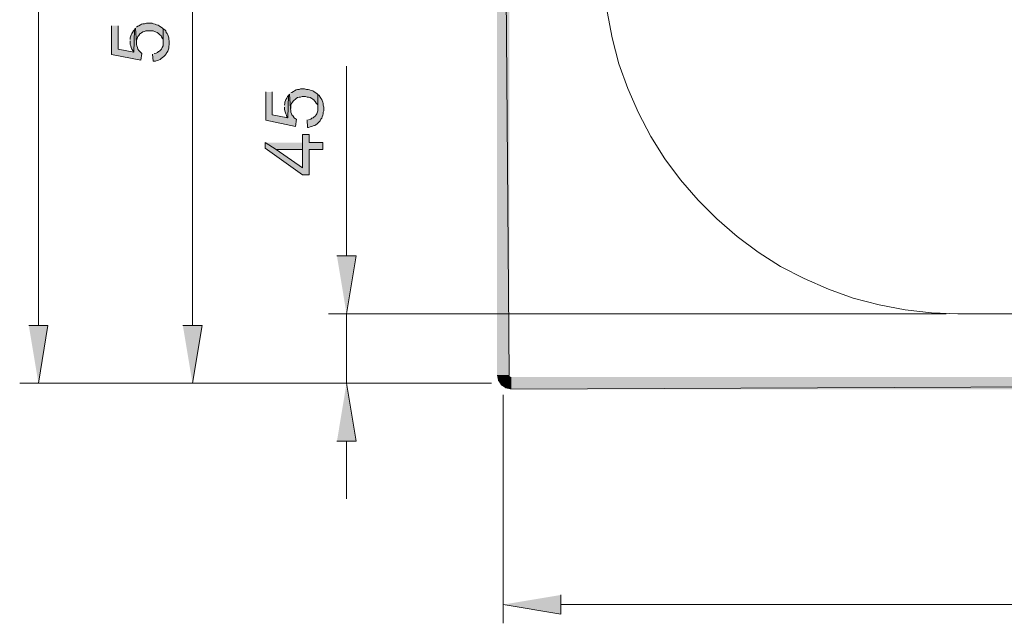
# Model space of a CAD drawing. Units: inches. Extents: x 34 to 181, y 76 to 232.
# Drawn here: x 37 to 78, y 76 to 101 of the extents above; entities that cross this region are included whole.
import ezdxf

# ---------------------------------------------------------------- set-up
doc = ezdxf.new("R2010")
doc.units = ezdxf.units.IN
doc.header["$MEASUREMENT"] = 0
doc.layers.add('Capa 1', color=7, linetype='Continuous')

msp = doc.modelspace()

# ---------------------------------------------------------------- hatches: boundary and pattern name
at = {"layer": 'Capa 1', "true_color": 0xffffff}
for points in [[(57.097, 86.558), (57.605, 86.558), (57.097, 150.523)], [(57.605, 86.558), (57.097, 150.523), (57.605, 150.523)], [(40.947, 101.205), (40.947, 99.998), (42.175, 99.766), (42.217, 100.041), (42.175, 100.083), (42.132, 100.125), (42.09, 100.168), (42.048, 100.231), (42.026, 100.295), (42.005, 100.358), (41.984, 100.422), (41.984, 100.485), (41.942, 101.099), (41.899, 101.036), (41.878, 100.104), (41.222, 100.231), (41.222, 101.205)], [(41.942, 101.099), (41.984, 100.485), (41.984, 100.57), (42.005, 100.633), (42.048, 100.76), (42.09, 100.803), (42.132, 100.866), (42.153, 100.887), (42.196, 100.909), (42.259, 100.951), (42.323, 100.972), (42.386, 100.993), (42.683, 100.993), (42.746, 100.972), (42.788, 100.951), (42.852, 100.93), (42.915, 100.887), (42.958, 100.845), (43.021, 100.782), (43.042, 100.739), (43.085, 100.676), (43.106, 100.612), (43.106, 100.485), (43.106, 101.078), (43.064, 101.12), (43, 101.163), (42.937, 101.205), (42.894, 101.226), (42.831, 101.247), (42.767, 101.268), (42.704, 101.29), (42.64, 101.311), (42.407, 101.311), (42.323, 101.29), (42.259, 101.29), (42.196, 101.268), (42.153, 101.247), (42.09, 101.205), (42.048, 101.184), (41.984, 101.141)], [(42.661, 100.02), (42.683, 99.723), (42.788, 99.723), (42.852, 99.744), (42.915, 99.766), (42.979, 99.787), (43.021, 99.829), (43.085, 99.871), (43.127, 99.914), (43.169, 99.956), (43.212, 99.998), (43.233, 100.041), (43.275, 100.104), (43.296, 100.147), (43.339, 100.274), (43.339, 100.337), (43.36, 100.422), (43.36, 100.57), (43.339, 100.633), (43.339, 100.697), (43.296, 100.824), (43.275, 100.887), (43.233, 100.93), (43.212, 100.993), (43.169, 101.036), (43.106, 101.078), (43.106, 100.358), (43.064, 100.295), (43.042, 100.231), (43, 100.189), (42.958, 100.147), (42.915, 100.125), (42.873, 100.083), (42.81, 100.062), (42.725, 100.041)], [(41.73, 100.57), (41.73, 100.422), (41.751, 100.358), (41.772, 100.295), (41.794, 100.231), (41.836, 100.168), (41.878, 100.104), (41.899, 101.036), (41.857, 100.993), (41.815, 100.93), (41.794, 100.887), (41.772, 100.824), (41.73, 100.697), (41.73, 100.633)], [(47.403, 98.432), (47.403, 97.247), (48.652, 96.993), (48.694, 97.289), (48.652, 97.31), (48.588, 97.353), (48.546, 97.416), (48.525, 97.458), (48.503, 97.458), (48.482, 97.522), (48.461, 97.585), (48.461, 97.649), (48.44, 97.734), (48.398, 98.347), (48.355, 98.284), (48.334, 97.353), (47.678, 97.48), (47.678, 98.432)], [(48.186, 97.797), (48.186, 97.712), (48.207, 97.649), (48.249, 97.522), (48.271, 97.458), (48.292, 97.395), (48.334, 97.353), (48.355, 98.284), (48.313, 98.242), (48.292, 98.178), (48.249, 98.115), (48.228, 98.072), (48.207, 98.009), (48.207, 97.945), (48.186, 97.882)], [(48.398, 98.347), (48.44, 97.734), (48.461, 97.755), (48.461, 97.882), (48.482, 97.945), (48.525, 98.009), (48.546, 98.051), (48.588, 98.093), (48.63, 98.115), (48.673, 98.157), (48.736, 98.199), (48.8, 98.22), (48.863, 98.22), (48.927, 98.242), (49.075, 98.242), (49.138, 98.22), (49.202, 98.22), (49.265, 98.199), (49.329, 98.157), (49.371, 98.136), (49.435, 98.093), (49.435, 98.072), (49.477, 98.03), (49.519, 97.966), (49.562, 97.924), (49.583, 97.861), (49.583, 97.734), (49.583, 98.326), (49.541, 98.369), (49.477, 98.411), (49.414, 98.453), (49.371, 98.474), (49.308, 98.496), (49.244, 98.517), (49.181, 98.538), (49.117, 98.538), (49.033, 98.559), (48.863, 98.559), (48.8, 98.538), (48.736, 98.538), (48.673, 98.517), (48.609, 98.474), (48.567, 98.453), (48.503, 98.411), (48.461, 98.39)], [(49.138, 97.268), (49.16, 96.95), (49.202, 96.95), (49.265, 96.972), (49.329, 96.993), (49.392, 97.014), (49.456, 97.035), (49.498, 97.056), (49.562, 97.099), (49.604, 97.141), (49.646, 97.183), (49.689, 97.226), (49.71, 97.289), (49.752, 97.331), (49.773, 97.395), (49.795, 97.458), (49.816, 97.522), (49.816, 97.585), (49.837, 97.649), (49.837, 97.797), (49.816, 97.882), (49.816, 97.945), (49.795, 98.009), (49.773, 98.072), (49.752, 98.115), (49.71, 98.178), (49.689, 98.22), (49.646, 98.284), (49.583, 98.326), (49.583, 97.649), (49.541, 97.522), (49.519, 97.48), (49.477, 97.416), (49.435, 97.395), (49.392, 97.353), (49.329, 97.331), (49.287, 97.289), (49.202, 97.268)], [(47.382, 96.315), (47.382, 96.083), (48.948, 94.961), (49.223, 94.961), (49.223, 96.019), (49.795, 96.019), (49.795, 96.315), (49.223, 96.315), (49.223, 96.654), (48.948, 96.654), (48.948, 95.257), (47.847, 96.019)], [(47.382, 96.315), (47.847, 96.019), (48.948, 96.019), (48.948, 95.257), (48.948, 96.315)], [(50.387, 91.574), (51.192, 91.574), (50.789, 89.14)], [(37.476, 88.653), (38.28, 88.653), (37.878, 86.24)], [(43.931, 88.653), (44.736, 88.653), (44.334, 86.24)], [(50.387, 83.806), (51.192, 83.806), (50.789, 86.24)], [(57.097, 86.558), (57.605, 86.558), (57.139, 86.346)], [(57.605, 86.558), (57.139, 86.346), (57.605, 86.536)], [(57.139, 86.346), (57.605, 86.536), (57.266, 86.155)], [(57.605, 86.536), (57.266, 86.155), (57.626, 86.515)], [(57.266, 86.155), (57.626, 86.515), (57.457, 86.028)], [(57.626, 86.515), (57.457, 86.028), (57.647, 86.494)], [(57.457, 86.028), (57.647, 86.494), (57.669, 85.986)], [(57.647, 86.494), (57.669, 85.986), (57.669, 86.494)], [(173.302, 85.986), (173.302, 86.494), (57.669, 85.986)], [(173.302, 86.494), (57.669, 85.986), (57.669, 86.494)], [(59.764, 77.371), (59.764, 76.567), (57.351, 76.969)]]:
    msp.add_hatch(color=7, dxfattribs=at).paths.add_polyline_path(points)

# ---------------------------------------------------------------- linework, layer by layer
at = {"layer": 'Capa 1', "lineweight": 0}
for points in [[(57.097, 86.558), (57.605, 86.558), (57.097, 150.523)], [(57.605, 86.558), (57.097, 150.523), (57.605, 150.523)], [(40.947, 101.205), (40.947, 99.998), (42.175, 99.766), (42.217, 100.041), (42.175, 100.083), (42.132, 100.125), (42.09, 100.168), (42.048, 100.231), (42.026, 100.295), (42.005, 100.358), (41.984, 100.422), (41.984, 100.485), (41.942, 101.099), (41.899, 101.036), (41.878, 100.104), (41.222, 100.231), (41.222, 101.205)], [(41.942, 101.099), (41.984, 100.485), (41.984, 100.57), (42.005, 100.633), (42.048, 100.76), (42.09, 100.803), (42.132, 100.866), (42.153, 100.887), (42.196, 100.909), (42.259, 100.951), (42.323, 100.972), (42.386, 100.993), (42.683, 100.993), (42.746, 100.972), (42.788, 100.951), (42.852, 100.93), (42.915, 100.887), (42.958, 100.845), (43.021, 100.782), (43.042, 100.739), (43.085, 100.676), (43.106, 100.612), (43.106, 100.485), (43.106, 101.078), (43.064, 101.12), (43, 101.163), (42.937, 101.205), (42.894, 101.226), (42.831, 101.247), (42.767, 101.268), (42.704, 101.29), (42.64, 101.311), (42.407, 101.311), (42.323, 101.29), (42.259, 101.29), (42.196, 101.268), (42.153, 101.247), (42.09, 101.205), (42.048, 101.184), (41.984, 101.141)], [(42.661, 100.02), (42.683, 99.723), (42.788, 99.723), (42.852, 99.744), (42.915, 99.766), (42.979, 99.787), (43.021, 99.829), (43.085, 99.871), (43.127, 99.914), (43.169, 99.956), (43.212, 99.998), (43.233, 100.041), (43.275, 100.104), (43.296, 100.147), (43.339, 100.274), (43.339, 100.337), (43.36, 100.422), (43.36, 100.57), (43.339, 100.633), (43.339, 100.697), (43.296, 100.824), (43.275, 100.887), (43.233, 100.93), (43.212, 100.993), (43.169, 101.036), (43.106, 101.078), (43.106, 100.358), (43.064, 100.295), (43.042, 100.231), (43, 100.189), (42.958, 100.147), (42.915, 100.125), (42.873, 100.083), (42.81, 100.062), (42.725, 100.041)], [(41.73, 100.57), (41.73, 100.422), (41.751, 100.358), (41.772, 100.295), (41.794, 100.231), (41.836, 100.168), (41.878, 100.104), (41.899, 101.036), (41.857, 100.993), (41.815, 100.93), (41.794, 100.887), (41.772, 100.824), (41.73, 100.697), (41.73, 100.633)], [(47.403, 98.432), (47.403, 97.247), (48.652, 96.993), (48.694, 97.289), (48.652, 97.31), (48.588, 97.353), (48.546, 97.416), (48.525, 97.458), (48.503, 97.458), (48.482, 97.522), (48.461, 97.585), (48.461, 97.649), (48.44, 97.734), (48.398, 98.347), (48.355, 98.284), (48.334, 97.353), (47.678, 97.48), (47.678, 98.432)], [(48.186, 97.797), (48.186, 97.712), (48.207, 97.649), (48.249, 97.522), (48.271, 97.458), (48.292, 97.395), (48.334, 97.353), (48.355, 98.284), (48.313, 98.242), (48.292, 98.178), (48.249, 98.115), (48.228, 98.072), (48.207, 98.009), (48.207, 97.945), (48.186, 97.882)], [(48.398, 98.347), (48.44, 97.734), (48.461, 97.755), (48.461, 97.882), (48.482, 97.945), (48.525, 98.009), (48.546, 98.051), (48.588, 98.093), (48.63, 98.115), (48.673, 98.157), (48.736, 98.199), (48.8, 98.22), (48.863, 98.22), (48.927, 98.242), (49.075, 98.242), (49.138, 98.22), (49.202, 98.22), (49.265, 98.199), (49.329, 98.157), (49.371, 98.136), (49.435, 98.093), (49.435, 98.072), (49.477, 98.03), (49.519, 97.966), (49.562, 97.924), (49.583, 97.861), (49.583, 97.734), (49.583, 98.326), (49.541, 98.369), (49.477, 98.411), (49.414, 98.453), (49.371, 98.474), (49.308, 98.496), (49.244, 98.517), (49.181, 98.538), (49.117, 98.538), (49.033, 98.559), (48.863, 98.559), (48.8, 98.538), (48.736, 98.538), (48.673, 98.517), (48.609, 98.474), (48.567, 98.453), (48.503, 98.411), (48.461, 98.39)], [(49.138, 97.268), (49.16, 96.95), (49.202, 96.95), (49.265, 96.972), (49.329, 96.993), (49.392, 97.014), (49.456, 97.035), (49.498, 97.056), (49.562, 97.099), (49.604, 97.141), (49.646, 97.183), (49.689, 97.226), (49.71, 97.289), (49.752, 97.331), (49.773, 97.395), (49.795, 97.458), (49.816, 97.522), (49.816, 97.585), (49.837, 97.649), (49.837, 97.797), (49.816, 97.882), (49.816, 97.945), (49.795, 98.009), (49.773, 98.072), (49.752, 98.115), (49.71, 98.178), (49.689, 98.22), (49.646, 98.284), (49.583, 98.326), (49.583, 97.649), (49.541, 97.522), (49.519, 97.48), (49.477, 97.416), (49.435, 97.395), (49.392, 97.353), (49.329, 97.331), (49.287, 97.289), (49.202, 97.268)], [(47.382, 96.315), (47.382, 96.083), (48.948, 94.961), (49.223, 94.961), (49.223, 96.019), (49.795, 96.019), (49.795, 96.315), (49.223, 96.315), (49.223, 96.654), (48.948, 96.654), (48.948, 95.257), (47.847, 96.019)], [(47.382, 96.315), (47.847, 96.019), (48.948, 96.019), (48.948, 95.257), (48.948, 96.315)], [(50.387, 91.574), (51.192, 91.574), (50.789, 89.14)], [(37.476, 88.653), (38.28, 88.653), (37.878, 86.24)], [(43.931, 88.653), (44.736, 88.653), (44.334, 86.24)], [(50.387, 83.806), (51.192, 83.806), (50.789, 86.24)], [(57.097, 86.558), (57.605, 86.558), (57.139, 86.346)], [(57.605, 86.558), (57.139, 86.346), (57.605, 86.536)], [(57.139, 86.346), (57.605, 86.536), (57.266, 86.155)], [(57.605, 86.536), (57.266, 86.155), (57.626, 86.515)], [(57.266, 86.155), (57.626, 86.515), (57.457, 86.028)], [(57.626, 86.515), (57.457, 86.028), (57.647, 86.494)], [(57.457, 86.028), (57.647, 86.494), (57.669, 85.986)], [(57.647, 86.494), (57.669, 85.986), (57.669, 86.494)], [(173.302, 85.986), (173.302, 86.494), (57.669, 85.986)], [(173.302, 86.494), (57.669, 85.986), (57.669, 86.494)], [(59.764, 77.371), (59.764, 76.567), (57.351, 76.969)]]:
    msp.add_lwpolyline(points, dxfattribs=at)
at = {"layer": 'Capa 1', "color": 7, "lineweight": 9, "true_color": 0xffffff}
for points in [[(37.878, 148.428), (37.878, 88.653)], [(44.334, 116.127), (44.334, 88.653)], [(61.542, 103.999), (61.584, 102.898), (61.711, 101.798), (61.923, 100.697), (62.198, 99.617), (62.579, 98.58), (63.024, 97.564), (63.532, 96.569), (64.124, 95.638), (64.781, 94.749), (65.521, 93.902), (66.305, 93.119), (67.151, 92.378), (68.04, 91.722), (68.972, 91.13), (69.966, 90.622), (70.982, 90.177), (72.02, 89.796), (73.099, 89.521), (74.2, 89.309), (75.3, 89.182), (76.401, 89.14)], [(50.789, 91.574), (50.789, 99.512)], [(75.914, 89.14), (50.027, 89.14)], [(50.789, 86.24), (50.789, 89.14)], [(76.401, 89.14), (154.548, 89.14)], [(56.864, 86.24), (37.095, 86.24)], [(56.864, 86.24), (43.55, 86.24)], [(56.864, 86.24), (50.027, 86.24)], [(57.351, 85.753), (57.351, 76.186)], [(50.789, 83.806), (50.789, 81.393)], [(59.764, 76.969), (113.062, 76.969)]]:
    msp.add_lwpolyline(points, dxfattribs=at)

doc.saveas('drawing.dxf')
